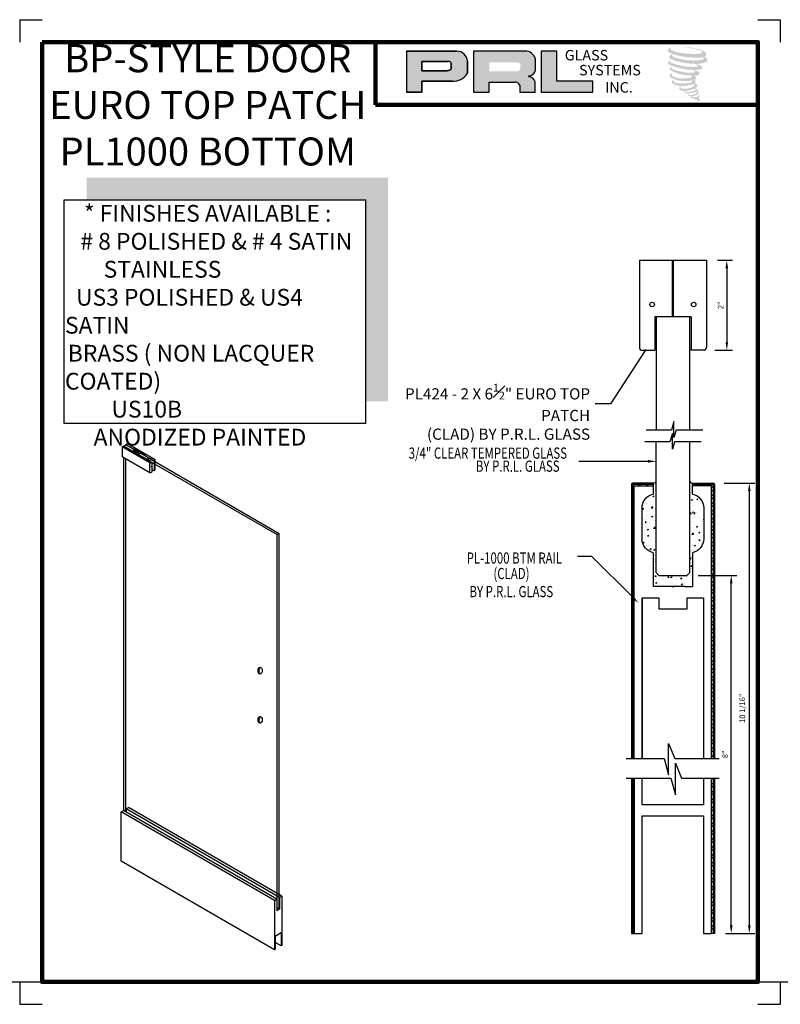
# Model space of a CAD drawing. Units: inches. Extents: x 68 to 181, y -141 to 37.
# Drawn here: x 68 to 85, y -141 to -119 of the extents above; entities that cross this region are included whole.
import ezdxf

# ---------------------------------------------------------------- set-up
doc = ezdxf.new("R2010")
doc.units = ezdxf.units.IN
doc.header["$MEASUREMENT"] = 0
for name, color, linetype in [('A-SYM-TXT', 3, 'Continuous'), ('DIM', 8, 'Continuous'), ('Glass', 70, 'Continuous'), ('THIN', 4, 'Continuous')]:
    doc.layers.add(name, color=color, linetype=linetype)
doc.layers.add('SHEET', color=40, linetype='Continuous', plot=False)
doc.layers.add('THICK', color=5, linetype='Continuous', lineweight=120)
doc.styles.add('PRL arch det', font='ROMANS.shx')
doc.styles.add('SMALL', font='arial.ttf', dxfattribs={"width": 0.75, "height": 0.1875})
doc.styles.get("Standard").update_dxf_attribs({"font": 'arial.ttf'})
doc.dimstyles.new('PRL arch det', dxfattribs={"dimtxt": 0.125, "dimasz": 0.18, "dimexe": 0.125, "dimexo": 0.25, "dimgap": 0.0625, "dimtad": 1, "dimdec": 5, "dimzin": 0, "dimdsep": 46, "dimlunit": 4, "dimtxsty": 'PRL arch det', "dimcen": 0.09, "dimclrd": 1, "dimclre": 3, "dimclrt": 7, "dimadec": 0, "dimazin": 0, "dimtfac": 1, "dimtdec": 5, "dimtofl": 0, "dimtmove": 0, "dimatfit": 3, "dimfxl": 1, "dimfrac": 2, "dimtolj": 1, "dimtzin": 0, "dimlwd": -1, "dimlwe": -1, "dimarcsym": 0})
doc.dimstyles.new('Small', dxfattribs={"dimtxt": 0.1875, "dimasz": 0.125, "dimexe": 0.18, "dimexo": 0.18, "dimgap": 0.18, "dimtad": 0, "dimtih": 1, "dimtoh": 1, "dimdec": 4, "dimzin": 0, "dimdsep": 46, "dimlunit": 5, "dimtxsty": 'SMALL', "dimblk": 'ARCHTICK', "dimblk1": 'ARCHTICK', "dimcen": 0.09, "dimadec": 4, "dimazin": 3, "dimtfac": 1, "dimtdec": 4, "dimtofl": 0, "dimtmove": 0, "dimatfit": 3, "dimfxl": 1, "dimfrac": 1, "dimtolj": 1, "dimtzin": 0, "dimarcsym": 0})

# ---------------------------------------------------------------- blocks, each defined once
blk = doc.blocks.new('_ArchTick')
at = {"color": 0, "linetype": 'ByBlock', "const_width": 0.15}
blk.add_lwpolyline([(-0.5, -0.5), (0.5, 0.5)], dxfattribs=at)
blk = doc.blocks.new('*D130')
at = {"color": 3, "transparency": 16777216}
for p, q in [((84.133, -129.068), (84.818, -129.068)), ((84.164, -139.13), (84.818, -139.13))]:
    blk.add_line(p, q, dxfattribs=at)
at = {"color": 1, "transparency": 16777216}
blk.add_line((84.693, -129.248), (84.693, -138.95), dxfattribs=at)
for points in [[(84.663, -129.248), (84.723, -129.248), (84.693, -129.068)], [(84.663, -138.95), (84.723, -138.95), (84.693, -139.13)]]:
    blk.add_solid(points, dxfattribs=at)
at = {"layer": 'Defpoints', "color": 0, "transparency": 16777216}
for p in [(83.883, -129.068), (83.914, -139.13), (84.693, -139.13)]:
    blk.add_point(p, dxfattribs=at)
at = {"color": 7, "transparency": 16777216, "insert": (84.536, -134.099), "char_height": 0.125, "attachment_point": 5, "rotation": 90, "style": 'PRL arch det'}
blk.add_mtext('\\A1;10 1/16"', dxfattribs=at)
blk = doc.blocks.new('*D132')
at = {"color": 3, "transparency": 16777216}
for p, q in [((83.548, -131.13), (84.414, -131.13)), ((84.164, -139.13), (84.414, -139.13))]:
    blk.add_line(p, q, dxfattribs=at)
at = {"color": 1, "transparency": 16777216}
blk.add_line((84.289, -138.95), (84.289, -131.31), dxfattribs=at)
for points in [[(84.259, -131.31), (84.319, -131.31), (84.289, -131.13)], [(84.259, -138.95), (84.319, -138.95), (84.289, -139.13)]]:
    blk.add_solid(points, dxfattribs=at)
at = {"layer": 'Defpoints', "color": 0, "transparency": 16777216}
for p in [(83.298, -131.13), (84.289, -131.13), (83.914, -139.13)]:
    blk.add_point(p, dxfattribs=at)
at = {"color": 7, "transparency": 16777216, "insert": (84.152, -135.13), "char_height": 0.125, "attachment_point": 5, "rotation": 90, "style": 'PRL arch det'}
blk.add_mtext('\\A1;8"', dxfattribs=at)
blk = doc.blocks.new('*D131')
at = {"color": 3, "transparency": 16777216}
for p, q in [((83.986, -124.09), (84.315, -124.09)), ((83.923, -126.1), (84.315, -126.1))]:
    blk.add_line(p, q, dxfattribs=at)
at = {"color": 1, "transparency": 16777216}
blk.add_line((84.19, -124.27), (84.19, -125.92), dxfattribs=at)
for points in [[(84.16, -124.27), (84.22, -124.27), (84.19, -124.09)], [(84.16, -125.92), (84.22, -125.92), (84.19, -126.1)]]:
    blk.add_solid(points, dxfattribs=at)
at = {"layer": 'Defpoints', "color": 0, "transparency": 16777216}
for p in [(83.736, -124.09), (83.673, -126.1), (84.19, -126.1)]:
    blk.add_point(p, dxfattribs=at)
at = {"color": 7, "transparency": 16777216, "insert": (84.053, -125.095), "char_height": 0.125, "attachment_point": 5, "rotation": 90, "style": 'PRL arch det'}
blk.add_mtext('\\A1;2"', dxfattribs=at)

msp = doc.modelspace()

# ---------------------------------------------------------------- hatches: boundary and pattern name
h = msp.add_hatch(color=256)
h.paths.add_polyline_path([(77.028342, -120.336443), (77.377657, -120.336443), (77.377657, -120.08758), (78.051925, -120.08758, 0.292579551), (78.392876, -119.908635), (78.392876, -119.639739, 0.385843307), (78.155225, -119.416571), (77.028342, -119.416571)])
h.paths.add_polyline_path([(77.375916, -119.645719), (77.958815, -119.645719, -0.284938569), (78.030955, -119.688116), (78.030955, -119.824388), (78.011056, -119.833998), (77.982747, -119.84767), (77.947946, -119.853348), (77.375916, -119.853348)], flags=16)
h = msp.add_hatch(color=256)
h.paths.add_polyline_path([(78.52618, -119.416571), (78.52618, -120.336443), (78.877372, -120.336443), (78.877372, -120.107333), (79.451984, -120.107333, -0.316464254), (79.563817, -120.17719), (79.563817, -120.336443), (79.90924, -120.336443), (79.90924, -120.102586, 0.298521396), (79.764386, -119.982456, -1), (79.764386, -119.972067, 0.359864153), (79.915936, -119.835336), (79.915936, -119.59551, 0.348701628), (79.67645, -119.416571)])
h.paths.add_polyline_path([(79.505509, -119.667347, -0.233042848), (79.576403, -119.713249), (79.576403, -119.82134, -0.239133577), (79.518419, -119.868449), (78.881601, -119.868449), (78.881601, -119.667347)], flags=16)
for points in [[(81.194086, -120.336443), (81.194086, -120.089155), (80.391724, -120.089155), (80.391748, -119.416571), (80.042544, -119.416571), (80.042544, -120.336443)], [(83.720789, -119.525223, 0.18811563), (83.722816, -119.452051, 0.159844313), (83.483451, -119.358541, 0.05578775), (83.289337, -119.33054, 0.015901844), (83.264154, -119.33054, 0.497971954), (83.265936, -119.337592, 0.009306408), (83.303327, -119.340453, -0.014573646), (83.357738, -119.347463, -0.028224707), (83.470433, -119.367937, -0.025889532), (83.590469, -119.398517, -0.20113417), (83.647986, -119.438459, -0.258500732), (83.557404, -119.476918, -0.048439672), (83.140225, -119.452512, -0.070106246), (82.949443, -119.390456, -0.837620114), (82.94649, -119.34592, 0.699348781), (82.944959, -119.340018, 0.453453551), (82.870017, -119.420647, 0.10466253), (82.95813, -119.474621, 0.084702502), (83.476919, -119.559435, 0.052743126), (83.634795, -119.556369, -1.336479784), (83.638405, -119.609197, -0.121579547), (83.04604, -119.564919, -0.170385917), (82.964433, -119.522015, -0.171828603), (82.971299, -119.505736, 0.37677464), (82.982702, -119.493023, 0.117216798), (82.943048, -119.495498, 0.695679529), (82.935393, -119.591664, 0.091223852), (83.428661, -119.698396, -0.034168052), (83.475631, -119.701101, -0.159202367), (83.548911, -119.743992, -0.488989697), (83.53341, -119.761105, -0.048736284), (83.380765, -119.767888, -0.089234112), (82.942863, -119.67447, -0.275648095), (82.926057, -119.656203, -0.322523952), (82.944959, -119.641848, 0.739414005), (82.942676, -119.634953, 0.354824706), (82.872782, -119.663025, 0.352107872), (82.923416, -119.726573, 0.072134289), (83.343677, -119.832299, -0.06542275), (83.440214, -119.836871, -0.122908348), (83.491969, -119.875988, -0.182882909), (83.397584, -119.899963, -0.083797543), (83.156507, -119.870276, -0.058678083), (82.969355, -119.815005, -0.313530218), (82.953504, -119.79251, -0.423545894), (82.964029, -119.779927, 0.571341826), (82.947353, -119.771968, 0.431558994), (82.9156, -119.834416, 0.128636254), (83.353411, -119.95963, -0.502759096), (83.409693, -119.994353, -0.137279951), (83.287011, -120.023905, -0.128182696), (82.982069, -119.980024, -0.647197057), (82.977646, -119.929698, 1.044136083), (82.967318, -119.914255, 0.531225769), (82.913238, -119.989208, 0.137500161), (83.203471, -120.08203, 0.072095774), (83.401204, -120.075495, -1.041997126), (83.416284, -120.089873, -0.166371748), (83.348029, -120.125364, -0.054213639), (83.145088, -120.138788, -0.033410771), (83.050935, -120.1307, -0.305136262), (83.007575, -120.095808, -0.382260052), (83.01276, -120.080445, 0.579273369), (82.980136, -120.072815, 0.44310443), (82.979124, -120.143702, 0.131644711), (83.179702, -120.192382, 0.098420276), (83.426137, -120.1585, -0.668693636), (83.461849, -120.186046, -0.114979362), (83.376699, -120.237498, -0.148959667), (83.155803, -120.248072, -0.377120999), (83.172192, -120.210229, 0.613591084), (83.148845, -120.209485, 0.712204634), (83.158797, -120.292569, 0.104928242), (83.279417, -120.302806, 0.099137991), (83.430822, -120.266561, -0.28413776), (83.487064, -120.267535, -0.645047804), (83.487389, -120.290252, -0.097606761), (83.392738, -120.324705, -0.085269958), (83.281358, -120.32642, 0.020473786), (83.265222, -120.31635, 0.915555022), (83.245581, -120.339335, 0.201141321), (83.314261, -120.356747, 0.115786801), (83.480974, -120.332981, -0.024420502), (83.510969, -120.321594, -0.674397931), (83.521298, -120.341419, -0.201229723), (83.418417, -120.396773, -0.084659216), (83.354983, -120.399904, -0.490423595), (83.348191, -120.382193, -0.14080333), (83.355806, -120.372824, 0.743695098), (83.343651, -120.368237, 0.305092684), (83.331185, -120.409538, 0.261230074), (83.383215, -120.425219, -0.480776229), (83.387783, -120.433414, 0.568577953), (83.416826, -120.469242, 0.00586527), (83.458492, -120.471033, -0.519778953), (83.46086, -120.474099, 0.35583086), (83.470538, -120.488324, -0.003798043), (83.498117, -120.496523, 0.071717901), (83.517411, -120.50065, 0.006809177), (83.541905, -120.506523, -0.130027466), (83.552741, -120.518422, -0.370222873), (83.543406, -120.533919, 0.008074179), (83.525436, -120.544253, -0.047093669), (83.518805, -120.547407, 0.340971946), (83.516842, -120.547178, 0.369429212), (83.514009, -120.55567, 0.541879495), (83.525333, -120.55787, 0.112943013), (83.591024, -120.514622, 0.098991796), (83.593697, -120.497892, 0.214096669), (83.588153, -120.486723, 0.064261927), (83.563452, -120.472428, -0.195388673), (83.551733, -120.451742, 0.158355576), (83.585829, -120.41604, 0.319581811), (83.57414, -120.394271, 0.064134546), (83.559048, -120.38788, 0.495268627), (83.555161, -120.3945, -0.364875834), (83.566177, -120.415602, -0.07826545), (83.525981, -120.436308, -0.076481528), (83.463653, -120.446803, -0.028807479), (83.432899, -120.446928, -0.954580626), (83.432679, -120.419296, 0.028997072), (83.480987, -120.410861, 0.243570524), (83.566869, -120.343113, 0.437316837), (83.54705, -120.318031, -0.396679116), (83.533191, -120.306396, 0.22951701), (83.541753, -120.284132, 0.213949204), (83.506625, -120.255065, 0.028078269), (83.495451, -120.254571, -0.300784545), (83.482877, -120.244626, 0.211445764), (83.531079, -120.187048, 0.33412934), (83.507686, -120.151551, 0.069023232), (83.484133, -120.143156, -0.037094251), (83.475431, -120.142359, -0.641981601), (83.476141, -120.134482, 0.574188836), (83.471297, -120.06768, -0.732933013), (83.469935, -120.053555, 0.296257378), (83.508493, -120.020407, 0.308326551), (83.461287, -119.972009, -0.688207464), (83.455685, -119.964715, -0.168244482), (83.479978, -119.963243, 0.190813435), (83.568593, -119.9409, 0.246056444), (83.57252, -119.893362, 0.086086479), (83.473315, -119.838871, -0.908201371), (83.474546, -119.833189, 0.024082393), (83.576281, -119.831057, 0.245013708), (83.631233, -119.807788, 0.297619653), (83.644927, -119.770865, 0.114313153), (83.533018, -119.710437, -0.091706513), (83.521068, -119.703987, -0.562173055), (83.52471, -119.700899, 0.06466503), (83.652443, -119.684672, 0.069269873), (83.741626, -119.64638, 0.287559979), (83.755654, -119.608473, 0.372249972), (83.701795, -119.560807, -0.052184569), (83.683306, -119.553521, -0.360932185), (83.691651, -119.545636, 0.213876261)], [(76.616722, -122.242038), (69.882076, -122.242038), (69.882076, -122.742038), (76.116722, -122.742038), (76.116722, -127.238557), (76.616722, -127.238557)]]:
    msp.add_hatch(color=256).paths.add_polyline_path(points)
h = msp.add_hatch()
h.set_pattern_fill('ANSI37', color=256, style=0)
h.set_pattern_definition([(135, (253.44048, -171.79553), (0.08838835, 0.08838835), []), (45, (253.44048, -171.79553), (0.08838835, -0.08838835), [])])
h.paths.add_polyline_path([(82.545707, -129.130087), (82.545707, -129.099087), (82.088707, -129.099087), (82.088707, -135.221598), (82.119707, -135.221598), (82.119707, -129.130087)])
at = {"lineweight": 5}
h = msp.add_hatch(dxfattribs=at)
h.set_pattern_fill('AR-CONC', color=256, scale=0.04, style=0)
h.set_pattern_definition([(50, (-81.53022, -171.8576), (0.28690407, -0.02510085), [0.03, -0.33]), (355, (-81.53022, -171.8576), (-0.05550053, 0.30087685), [0.024, -0.264]), (100.4514, (-81.5063, -171.8597), (0.23140375, 0.2757758), [0.0254961, -0.28045684]), (46.1842, (-81.53022, -171.7776), (0.4268964, -0.0662076), [0.045, -0.495]), (96.6356, (-81.49464, -171.7831), (0.3738651, 0.3896471), [0.0382441, -0.4206852]), (351.1842, (-81.5302, -171.7776), (0.3738648, 0.3896474), [0.036, -0.396]), (21, (-81.49022, -171.7976), (0.23876282, -0.16104756), [0.03, -0.33]), (326, (-81.49022, -171.7976), (0.09732613, 0.29006), [0.024, -0.264]), (71.4514, (-81.47032, -171.81102), (0.33608905, 0.1290122), [0.0254961, -0.28045684]), (37.5, (-81.53022, -171.8576), (0.00486394, 0.13315754), [0, -0.2608, 0, -0.268, 0, -0.265]), (7.5, (-81.53022, -171.8576), (0.10522781, 0.15776468), [0, -0.1528, 0, -0.2548, 0, -0.101]), (327.5, (-81.61942, -171.8576), (0.213528974, -0.00902195), [0, -0.1, 0, -0.312, 0, -0.414]), (317.5, (-81.65942, -171.8576), (0.23327447, 0.040042), [0, -0.13, 0, -0.2072, 0, -0.294])])
h.paths.add_polyline_path([(83.674707, -129.622087, 0.353654856), (83.425707, -129.314079), (83.425707, -129.130087), (83.425707, -129.099087), (83.425707, -129.068087, -0.320302797), (83.360707, -129.021478), (83.360707, -131.067587), (83.298207, -131.130087), (82.673207, -131.130087), (82.610707, -131.067587), (82.610707, -129.021478, -0.320302797), (82.545707, -129.068087), (82.545707, -129.099087), (82.545707, -129.314079, 0.353654856), (82.296707, -129.622087), (82.296707, -130.315087, 0.353654856), (82.545707, -130.623095), (82.545707, -131.380087), (82.720707, -131.380087), (82.969707, -131.380087), (83.001707, -131.380087), (83.250707, -131.380087), (83.425707, -131.380087), (83.425707, -130.623095, 0.353654856), (83.674707, -130.315087)])
h = msp.add_hatch()
h.set_pattern_fill('ANSI37', color=256, style=0)
h.set_pattern_definition([(45, (-87.46907, -171.79553), (-0.08838835, 0.08838835), []), (135, (-87.46907, -171.79553), (-0.08838835, -0.08838835), [])])
h.paths.add_polyline_path([(83.425707, -129.099087), (83.425707, -129.130087), (83.851707, -129.130087), (83.851707, -135.221598), (83.882707, -135.221598), (83.882707, -129.099087)])
h = msp.add_hatch()
h.set_pattern_fill('ANSI37', color=256, style=0)
h.set_pattern_definition([(45, (-19.03444, -407.69904), (-0.08838835, 0.08838835), []), (135, (-19.03444, -407.69904), (-0.08838835, -0.08838835), [])])
h.paths.add_polyline_path([(82.119707, -135.663055), (82.088707, -135.663055), (82.088707, -139.130087), (82.119707, -139.130087)])
h = msp.add_hatch()
h.set_pattern_fill('ANSI37', color=256, style=0)
h.set_pattern_definition([(45, (-19.05244, -407.69904), (-0.08838835, 0.08838835), []), (135, (-19.05244, -407.69904), (-0.08838835, -0.08838835), [])])
h.paths.add_polyline_path([(83.882707, -135.664244), (83.851707, -135.664244), (83.851707, -139.130087), (83.882707, -139.130087)])

# ---------------------------------------------------------------- linework, layer by layer
for p, q in [((78.155225, -119.416571), (77.028342, -119.416571)), ((77.028342, -119.416571), (77.028342, -120.336443)), ((77.028342, -119.416571), (78.155225, -119.416571)), ((79.67645, -119.416571), (78.52618, -119.416571)), ((78.52618, -119.416571), (78.52618, -120.336443)), ((80.042544, -119.416571), (80.042544, -120.336443)), ((80.391748, -119.416571), (80.042544, -119.416571)), ((80.391724, -120.089155), (80.391748, -119.416571)), ((77.375916, -119.645075), (77.375916, -119.853348)), ((77.375916, -119.853348), (77.375916, -119.645719)), ((77.375916, -119.645719), (77.962599, -119.645719)), ((77.962599, -119.645719), (77.375916, -119.645719)), ((78.392876, -119.908635), (78.392876, -119.639739)), ((78.392876, -119.639739), (78.392876, -119.908635)), ((79.915936, -119.835336), (79.915936, -119.59551)), ((77.943113, -119.853348), (77.375916, -119.853348)), ((77.375916, -119.853348), (77.943113, -119.853348)), ((77.952434, -119.852615), (77.943113, -119.853348)), ((77.943113, -119.853348), (77.952434, -119.852615)), ((77.962897, -119.850908), (77.952434, -119.852615)), ((77.952434, -119.852615), (77.962897, -119.850908)), ((77.974503, -119.848063), (77.962897, -119.850908)), ((77.962897, -119.850908), (77.974503, -119.848063)), ((77.988391, -119.84351), (77.974503, -119.848063)), ((77.974503, -119.848063), (77.988391, -119.84351)), ((77.99888, -119.839878), (77.988391, -119.84351)), ((77.988391, -119.84351), (77.99888, -119.839878)), ((78.011056, -119.833998), (77.99888, -119.839878)), ((77.99888, -119.839878), (78.011056, -119.833998)), ((78.018387, -119.830458), (78.011056, -119.833998)), ((78.011056, -119.833998), (78.018387, -119.830458)), ((78.024503, -119.826819), (78.018387, -119.830458)), ((78.018387, -119.830458), (78.024503, -119.826819)), ((78.030955, -119.822665), (78.024503, -119.826819)), ((78.024503, -119.826819), (78.030955, -119.822665)), ((78.030955, -119.688116), (78.030955, -119.822665)), ((78.030955, -119.822665), (78.030955, -119.688116)), ((77.377657, -120.336443), (77.377657, -120.08758)), ((77.377657, -120.08758), (78.051925, -120.08758)), ((78.051925, -120.08758), (77.377657, -120.08758)), ((77.377657, -120.08758), (77.377657, -120.336443)), ((78.877372, -120.336443), (78.877372, -120.107333)), ((78.877372, -120.107333), (79.451984, -120.107333)), ((79.90924, -120.336443), (79.90924, -120.102586)), ((81.194086, -120.089155), (80.391724, -120.089155)), ((81.194086, -120.336443), (81.194086, -120.089155)), ((77.028342, -120.336443), (77.377657, -120.336443)), ((77.377657, -120.336443), (77.028342, -120.336443)), ((78.52618, -120.336443), (78.877372, -120.336443)), ((79.563817, -120.17719), (79.563817, -120.336443)), ((79.563817, -120.336443), (79.90924, -120.336443)), ((80.042544, -120.336443), (81.194086, -120.336443)), ((82.975707, -125.35423), (82.975707, -124.089628)), ((82.995707, -125.35423), (82.995707, -124.089628)), ((82.579707, -125.35423), (82.579707, -126.080733)), ((82.975707, -125.35423), (82.579707, -125.35423)), ((83.391707, -125.35423), (82.995707, -125.35423)), ((83.391707, -125.41673), (83.391707, -126.089171)), ((82.610707, -126.080733), (82.579707, -126.080733)), ((83.391707, -126.089171), (83.360707, -126.089171)), ((70.675069, -128.260829), (70.707839, -128.241909)), ((70.880093, -128.34136), (70.707839, -128.241909)), ((70.710792, -128.240204), (70.758423, -128.212704)), ((70.710792, -128.243614), (70.710792, -128.240204)), ((70.710792, -128.243614), (70.710792, -128.240204)), ((70.906074, -128.352951), (70.710792, -128.240204)), ((70.710792, -128.240204), (70.710792, -128.243614)), ((70.953706, -128.325451), (70.758423, -128.212704)), ((70.794147, -128.192079), (70.761377, -128.210999)), ((70.933631, -128.31045), (70.761377, -128.210999)), ((70.761377, -128.210999), (70.761377, -128.214409)), ((71.413355, -128.549579), (70.794147, -128.192079)), ((71.294277, -128.618329), (70.675069, -128.260829)), ((70.675069, -128.260829), (70.675069, -128.480829)), ((70.758423, -128.271114), (70.758423, -128.267704)), ((70.758423, -128.271114), (70.758423, -128.267704)), ((71.098932, -128.48968), (70.879813, -128.363171)), ((70.906074, -128.352951), (70.953706, -128.325451)), ((70.906074, -128.352951), (70.906074, -128.378333)), ((70.919824, -128.360889), (70.967456, -128.333389)), ((71.003636, -128.409278), (70.919824, -128.360889)), ((70.919824, -128.360889), (70.919824, -128.386272)), ((70.953706, -128.325451), (70.953706, -128.341328)), ((71.190527, -128.436797), (70.957738, -128.302396)), ((71.051268, -128.381778), (70.967456, -128.333389)), ((71.003636, -128.409278), (71.051268, -128.381778)), ((71.003636, -128.409278), (71.003636, -128.43466)), ((71.0298, -128.424384), (71.077431, -128.396884)), ((71.218047, -128.533068), (71.0298, -128.424384)), ((71.0298, -128.424384), (71.0298, -128.449766)), ((71.051268, -128.381778), (71.051268, -128.411989)), ((71.265679, -128.505568), (71.077431, -128.396884)), ((71.388687, -128.573177), (71.199162, -128.463755)), ((71.294277, -128.838329), (70.675069, -128.480829)), ((70.710792, -136.387079), (70.710792, -128.501454)), ((70.758423, -136.414579), (70.758423, -128.528954)), ((71.336571, -128.604908), (71.145624, -128.494665)), ((71.218047, -128.533068), (71.265679, -128.505568)), ((71.218047, -128.533068), (71.218047, -128.536478)), ((71.265679, -128.505568), (71.265679, -128.563978)), ((71.283545, -128.570883), (71.331176, -128.543383)), ((71.283545, -128.570883), (74.140253, -130.220204)), ((71.283545, -128.570883), (71.283545, -128.574293)), ((71.294277, -128.838329), (71.294277, -128.618329)), ((71.331176, -128.543383), (74.187884, -130.192704)), ((71.336571, -128.604908), (71.336571, -128.824908)), ((71.388687, -128.573177), (71.388687, -128.793177)), ((71.413355, -128.769579), (71.413355, -128.549579)), ((71.388687, -128.793177), (71.336571, -128.763088)), ((82.057707, -129.099087), (82.057707, -135.221598)), ((82.545707, -129.068087), (82.088707, -129.068087)), ((82.545707, -129.099087), (82.088707, -129.099087)), ((82.088707, -129.099087), (82.088707, -135.221598)), ((82.545707, -129.068087), (82.545707, -129.099087)), ((82.545707, -129.099087), (82.545707, -129.314079)), ((83.425707, -129.068087), (83.882707, -129.068087)), ((83.425707, -129.099087), (83.425707, -129.068087)), ((83.425707, -129.099087), (83.882707, -129.099087)), ((83.425707, -129.130087), (83.425707, -129.099087)), ((83.425707, -129.314079), (83.425707, -129.130087)), ((83.882707, -129.099087), (83.882707, -135.221598)), ((83.913707, -129.099087), (83.913707, -135.221598)), ((74.140253, -130.220204), (74.187884, -130.192704)), ((74.140253, -138.614579), (74.140253, -130.220204)), ((74.187884, -138.587079), (74.187884, -130.192704)), ((82.545707, -130.623095), (82.545707, -131.380087)), ((83.425707, -130.623095), (83.425707, -131.380087)), ((82.720707, -131.380087), (82.545707, -131.380087)), ((83.001707, -131.380087), (82.969707, -131.380087)), ((83.250707, -131.380087), (83.425707, -131.380087)), ((82.300707, -131.630087), (82.300707, -135.220408)), ((82.890461, -135.589884), (82.890461, -134.886518)), ((82.890461, -134.886518), (83.026468, -135.221598)), ((81.93931, -135.220408), (82.790388, -135.220408)), ((82.790388, -135.220408), (82.890461, -135.589884)), ((83.026468, -135.221598), (84.018225, -135.221598)), ((83.040278, -136.032531), (83.040278, -135.329164)), ((83.040278, -135.329164), (83.176285, -135.664244)), ((81.93931, -135.663055), (82.940205, -135.663055)), ((82.057707, -135.663055), (82.057707, -139.130087)), ((82.088707, -135.663055), (82.088707, -139.130087)), ((82.940205, -135.663055), (83.040278, -136.032531)), ((83.176285, -135.664244), (84.018225, -135.664244)), ((83.882707, -135.664244), (83.882707, -139.130087)), ((83.913707, -135.664244), (83.913707, -139.130087)), ((70.651253, -136.414579), (70.704838, -136.383642)), ((74.134299, -138.363642), (70.704838, -136.383642)), ((70.764377, -136.349267), (70.817963, -136.318329)), ((74.193838, -138.329267), (70.764377, -136.349267)), ((70.764377, -136.349267), (70.764377, -136.418017)), ((74.247423, -138.298329), (70.817963, -136.318329)), ((74.080713, -138.394579), (70.651253, -136.414579)), ((70.651253, -137.514579), (70.651253, -136.414579)), ((74.080713, -139.494579), (70.651253, -137.514579)), ((74.098575, -138.384267), (74.134299, -138.363642)), ((74.134299, -138.363642), (74.134299, -138.618017)), ((74.247423, -138.298329), (74.193838, -138.329267)), ((74.193838, -138.329267), (74.193838, -138.583642)), ((74.247423, -138.298329), (74.247423, -139.398329)), ((74.098575, -138.384267), (74.080713, -138.394579)), ((74.080713, -138.394579), (74.080713, -139.494579)), ((74.193838, -138.583642), (74.134299, -138.549267)), ((74.134299, -138.618017), (74.193838, -138.583642)), ((74.229562, -139.119892), (74.098575, -139.195517)), ((74.098575, -139.195517), (74.098575, -139.484267)), ((74.229562, -139.119892), (74.229562, -139.408642)), ((82.057707, -139.130087), (82.088707, -139.130087)), ((82.088707, -139.130087), (82.119707, -139.130087)), ((83.882707, -139.130087), (83.851707, -139.130087)), ((83.913707, -139.130087), (83.882707, -139.130087)), ((74.229562, -139.408642), (74.098575, -139.333017)), ((74.247423, -139.398329), (74.229562, -139.408642)), ((74.098575, -139.484267), (74.080713, -139.494579))]:
    msp.add_line(p, q)
at = {"linetype": 'Continuous'}
for p, q in [((82.235707, -124.089628), (82.235707, -126.037218)), ((82.235707, -124.089628), (83.735707, -124.089628)), ((83.735707, -124.089628), (83.735707, -126.037218)), ((83.391707, -125.35423), (83.391707, -126.099718)), ((82.298207, -126.099718), (82.579707, -126.099718)), ((82.579707, -126.080733), (82.579707, -126.099718)), ((83.673207, -126.099718), (83.391707, -126.099718))]:
    msp.add_line(p, q, dxfattribs=at)
msp.add_lwpolyline([(76.116722, -127.738557), (69.382076, -127.738557), (69.382076, -122.742038), (76.116722, -122.742038)], close=True)
for points in [[(82.119707, -135.221598), (82.119707, -129.130087), (82.545707, -129.130087)], [(83.851707, -135.221598), (83.851707, -129.130087), (83.425707, -129.130087)], [(83.250707, -131.380087), (83.001707, -131.380087), (82.985707, -131.396087), (82.969707, -131.380087), (82.720707, -131.380087)], [(82.300707, -135.220408), (82.300707, -131.630087), (82.670707, -131.630087), (82.670707, -131.880087), (83.300707, -131.880087), (83.300707, -131.630087), (83.670707, -131.630087), (83.670707, -135.221598)], [(82.119707, -135.663055), (82.119707, -139.130087), (82.300707, -139.130087), (82.300707, -138.965087), (82.300707, -138.788504), (82.300707, -138.611645), (82.300707, -136.505087), (83.670707, -136.505087), (83.670707, -139.130087), (83.851707, -139.130087), (83.851707, -138.965087), (83.851707, -138.788504), (83.851707, -138.611645), (83.851707, -135.664244)], [(83.670707, -135.664244), (83.670707, -136.255087), (82.300707, -136.255087), (82.300707, -135.663055)]]:
    msp.add_lwpolyline(points)
for points in [[(82.545707, -130.623095, -0.353654856), (82.296707, -130.315087), (82.296707, -129.622087, -0.353654856), (82.545707, -129.314079)], [(83.425707, -129.314079, -0.353654856), (83.674707, -129.622087), (83.674707, -130.315087, -0.353654856), (83.425707, -130.623095, -0.353654856)]]:
    msp.add_lwpolyline(points, format="xyb")
for centre in [(82.521014, -125.076749), (83.450401, -125.076749)]:
    msp.add_circle(centre, 0.051183)
for centre, radius, start, end in [((78.15098, -119.659213), 0.242678, 4.6025616, 88.9976586), ((78.15098, -119.659213), 0.242678, 4.6025616, 88.9976586), ((79.683502, -119.656862), 0.240394, 14.7861793, 91.6811658), ((77.960707, -119.725073), 0.079376, 27.7485847, 88.634229), ((77.960707, -119.725073), 0.079376, 27.7485847, 88.634229), ((79.757474, -119.812053), 0.160163, 272.4733077, 351.6412501), ((78.082586, -119.731714), 0.357184, 265.0755627, 330.3091492), ((78.082586, -119.731714), 0.357184, 265.0755627, 330.3091492), ((79.458242, -120.221759), 0.114597, 22.8873579, 93.1302289), ((79.764386, -119.977262), 0.005195, 90, 270), ((79.745174, -120.15302), 0.171643, 17.0876451, 83.5736047), ((70.887573, -128.352364), 0.013305, 124.2088926, 234.3188589), ((70.950703, -128.321445), 0.020306, 69.7302175, 147.218766), ((71.180979, -128.454717), 0.020305, 333.5705824, 61.949639), ((71.130432, -128.415799), 0.080316, 246.9085434, 280.9031804), ((71.157167, -128.123711), 0.454317, 283.9603401, 292.5204283), ((71.109536, -128.151211), 0.454317, 292.0496263, 292.5204283), ((71.249081, -128.402548), 0.220464, 281.8297352, 293.3812673), ((71.249081, -128.402548), 0.220464, 309.2894737, 318.1702648), ((71.249081, -128.622548), 0.220464, 281.8297352, 293.3812673), ((71.249081, -128.622548), 0.220464, 309.2894737, 310.2366055), ((71.249081, -128.622548), 0.220464, 310.2366055, 318.1702648), ((82.088707, -129.099087), 0.031, 90, 180), ((82.545561, -128.999254), 0.068833, 270.1220051, 341.163636), ((83.425854, -128.999254), 0.068833, 198.836364, 269.8779949), ((83.882707, -129.099087), 0.031, 0, 90)]:
    msp.add_arc(centre, radius, start, end)
for centre, start, end in [((82.297796, -126.037629), 180, 270), ((83.673619, -126.037629), 270, 0)]:
    msp.add_arc(centre, 0.062089, start, end, dxfattribs=at)
at = {"extrusion": (0, 0, -1)}
msp.add_ellipse((70.984673, -128.370829), major_axis=(-0.020928, 0.012083), ratio=0.600141441, dxfattribs=at)
for centre, major_axis, ratio, start_param, end_param in [((70.984673, -128.374059), (-0.020928, 0.012083), 0.600141441, 6.051878732, 8.988992371), ((71.318053, -128.691318), (0, 0.003965), 0.686297303, -1.570796327, 4.71238898), ((71.396441, -128.642777), (0, 0.003965), 0.686297303, -1.570796327, 4.71238898)]:
    msp.add_ellipse(centre, major_axis=major_axis, ratio=ratio, start_param=start_param, end_param=end_param, dxfattribs=at)
for centre in [(73.759202, -133.258954), (73.759202, -134.358954)]:
    msp.add_ellipse(centre, major_axis=(0, -0.075545), ratio=0.617272728)
for centre in [(73.778693, -133.258954), (73.778693, -134.358954)]:
    msp.add_ellipse(centre, major_axis=(0, -0.075545), ratio=0.617272728, start_param=3.35213755, end_param=6.07264041)
at = {"layer": 'DIM'}
for points in [[(82.430707, -128.582834), (80.883075, -128.582834)], [(82.086682, -131.620131), (81.175806, -130.707003), (80.852449, -130.707003)]]:
    msp.add_lwpolyline(points, dxfattribs=at)
for points in [[(82.430707, -128.552834), (82.610707, -128.582834), (82.430707, -128.612834)], [(82.107922, -131.598944), (82.213804, -131.747567), (82.065443, -131.641318)]]:
    msp.add_solid(points, dxfattribs=at)
at = {"layer": 'Glass'}
for p, q in [((82.610707, -125.35423), (82.610707, -127.88233)), ((83.360707, -125.35423), (82.610707, -125.35423)), ((83.360707, -127.88233), (83.360707, -125.35423)), ((82.610707, -131.067587), (82.610707, -128.147625)), ((83.360707, -131.067587), (83.360707, -128.147625)), ((82.673207, -131.130087), (82.610707, -131.067587)), ((83.360707, -131.067587), (83.298207, -131.130087)), ((82.673207, -131.130087), (83.298207, -131.130087))]:
    msp.add_line(p, q, dxfattribs=at)
at = {"layer": 'SHEET'}
for p, q in [((68.386165, -118.714087), (68.886165, -118.714087)), ((68.386165, -118.714087), (68.386165, -119.214087)), ((84.886165, -118.714087), (85.386165, -118.714087)), ((85.386165, -118.714087), (85.386165, -119.214087)), ((68.386165, -140.214087), (68.386165, -140.714087)), ((85.386165, -140.214087), (85.386165, -140.714087)), ((68.386165, -140.714087), (68.886165, -140.714087)), ((84.886165, -140.714087), (85.386165, -140.714087))]:
    msp.add_line(p, q, dxfattribs=at)
msp.add_xline((74.766146, -140.214087), (1, 0), dxfattribs=at)
at = {"layer": 'THICK'}
for q in [(76.338662, -119.214087), (84.886165, -120.617262)]:
    msp.add_line((76.338662, -120.617262), q, dxfattribs=at)
msp.add_lwpolyline([(68.886165, -119.214087), (84.886165, -119.214087), (84.886165, -140.214087), (68.886165, -140.214087)], close=True, dxfattribs=at)
at = {"layer": 'THIN', "linetype": 'Continuous'}
for p, q in [((83.006475, -127.694219), (82.95279, -127.88233)), ((83.006475, -128.046872), (83.006475, -127.694219)), ((82.973273, -127.959514), (82.919587, -128.147625)), ((82.973273, -128.312167), (82.973273, -127.959514)), ((83.057254, -127.88233), (83.006475, -128.046872)), ((83.652313, -127.88233), (83.057254, -127.88233)), ((83.024052, -128.147625), (82.973273, -128.312167)), ((83.619111, -128.147625), (83.024052, -128.147625))]:
    msp.add_line(p, q, dxfattribs=at)
at = {"layer": 'THIN'}
for p, q in [((82.95279, -127.88233), (82.387997, -127.88233)), ((82.919587, -128.147625), (82.354794, -128.147625))]:
    msp.add_line(p, q, dxfattribs=at)

# ---------------------------------------------------------------- texts
at = {"style": 'SMALL'}
for s, insert, char_height, width, attachment_point in [('BP-STYLE DOOR\\PEURO TOP PATCH\\PPL1000 BOTTOM', (72.589611, -120.698754), 0.625, 7.98491764, 5), ('\\A1;\\pi1.1306;* FINISHES AVAILABLE : \\P\\pi0.9179;# 8 POLISHED & # 4 SATIN \\P\\pi2.3055;STAINLESS\\P\\pi0.65861;US3 POLISHED & US4  SATIN \\P\\pi0.16873;BRASS ( NON LACQUER COATED)\\P\\pi2.7708;US10B \\P\\pi1.4021; ANODIZED PAINTED', (69.39797, -122.853211), 0.375, 6.73464546, 1)]:
    msp.add_mtext(s, dxfattribs=dict(at, insert=insert, char_height=char_height, width=width, attachment_point=attachment_point))
at = {"char_height": 0.2342672, "width": 2.10903611, "attachment_point": 1}
for s, insert in [('GLASS', (80.569227, -119.390684)), ('SYSTEMS', (80.888779, -119.723981)), ('INC.', (81.470077, -120.108757))]:
    msp.add_mtext(s, dxfattribs=dict(at, insert=insert))
at = {"layer": 'A-SYM-TXT', "style": 'SMALL', "width": 0.75}
for s, height, p in [('3/4" CLEAR TEMPERED GLASS', 0.250075, (77.080286, -128.523031)), ('BY P.R.L. GLASS', 0.250075, (78.581761, -128.814772)), ('PL-1000 BTM RAIL ', 0.25, (78.376629, -130.866957)), ('(CLAD)', 0.25, (78.974236, -131.213416)), ('BY P.R.L. GLASS', 0.25, (78.438872, -131.617298))]:
    msp.add_text(s, height=height, dxfattribs=at).set_placement(p)
at = {"layer": 'A-SYM-TXT', "insert": (81.134583, -126.849491), "char_height": 0.25, "width": 4.35228094, "attachment_point": 3, "style": 'SMALL'}
msp.add_mtext('PL424 - 2 X 6{\\H0.7x;\\S1#2;}" EURO TOP PATCH \\P(CLAD) BY P.R.L. GLASS ', dxfattribs=at)

# ---------------------------------------------------------------- dimensions: what is measured, and where the dimension line sits
for base, p1, p2, picture, middle in [((84.189958, -126.099718), (83.735707, -124.089628), (83.673207, -126.099718), '*D131', (84.053053, -125.094673)), ((84.693248, -139.130087), (83.882707, -129.068087), (83.913707, -139.130087), '*D130', (84.53551, -134.099087))]:
    dim = msp.add_linear_dim(base=base, p1=p1, p2=p2, angle=90, dimstyle='PRL arch det')
    dim.commit()
    dim.dimension.update_dxf_attribs({"geometry": picture, "text_midpoint": middle})
dim = msp.add_linear_dim(base=(84.288707, -131.130087), p1=(83.913707, -139.130087), p2=(83.298207, -131.130087), angle=90, dimstyle='PRL arch det', override={"dimfxl": 0.125})
dim.commit()
dim.dimension.update_dxf_attribs({"geometry": '*D132', "text_midpoint": (84.151803, -135.130087)})

# ---------------------------------------------------------------- leaders
at = {"layer": 'DIM'}
msp.add_leader([(82.378893, -126.081533), (81.587682, -127.299582), (81.247065, -127.299582)], dimstyle='Small', override={"dimasz": 0.09, "dimgap": 0.0625, "dimtad": 0}, dxfattribs=at)

doc.saveas('drawing.dxf')
